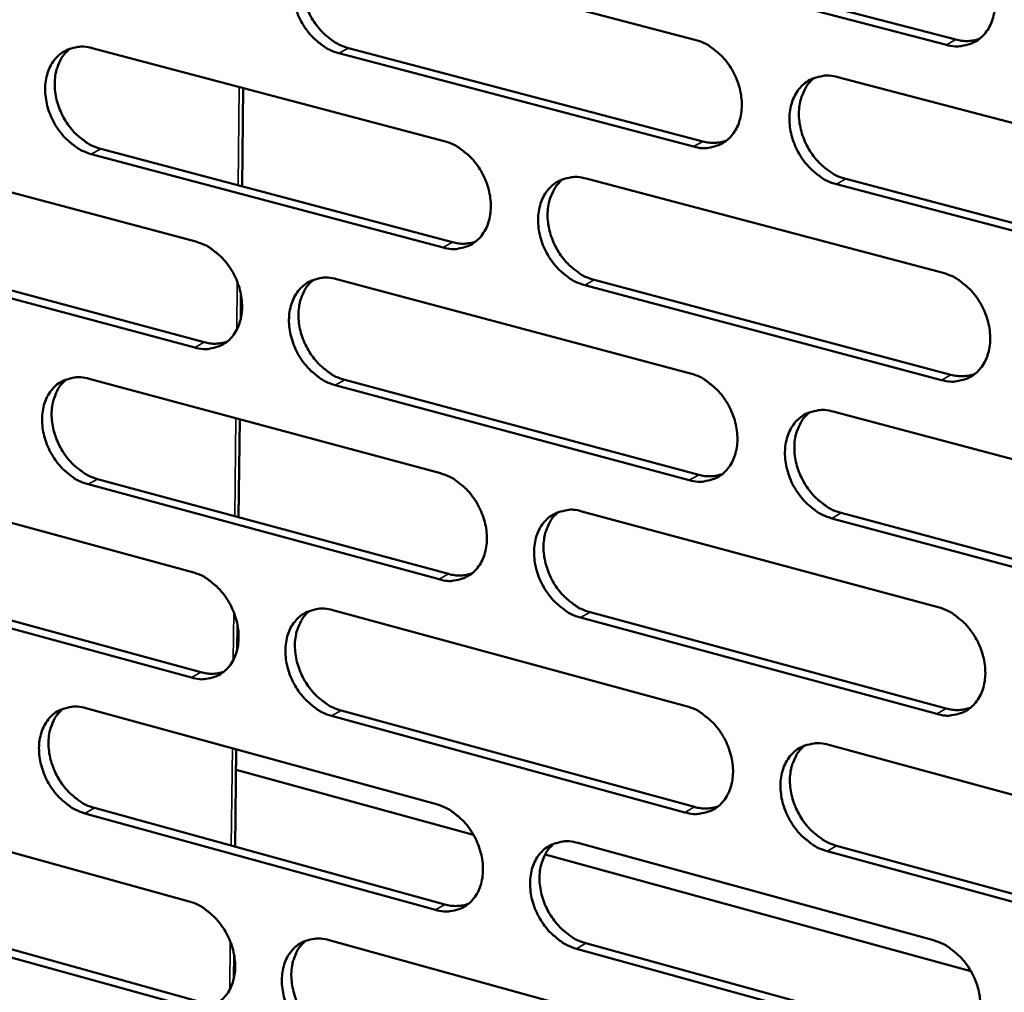
# Model space of a CAD drawing. Units: millimetres. Extents: x 65 to 5854, y 100 to 4100.
# Drawn here: x 5211 to 5271, y 3079 to 3138 of the extents above; entities that cross this region are included whole.
import ezdxf

# ---------------------------------------------------------------- set-up
doc = ezdxf.new("R2010")
doc.units = ezdxf.units.MM
doc.header["$LTSCALE"] = 20
doc.layers.add('Visible (ISO)', color=7, linetype='Continuous', lineweight=50)
doc.layers.add('Visible Narrow (ISO)', color=7, linetype='Continuous', lineweight=35)

msp = doc.modelspace()

# ---------------------------------------------------------------- linework, layer by layer
at = {"layer": 'Visible (ISO)'}
for p, q in [((5230.415, 3142.891), (5252.099, 3137.214)), ((5246.194, 3142.916), (5268.039, 3137.219)), ((5267.465, 3136.898), (5245.616, 3142.599)), ((5215.271, 3136.698), (5236.779, 3131.014)), ((5252.015, 3130.676), (5230.344, 3136.383)), ((5230.924, 3136.7), (5252.591, 3130.996)), ((5260.836, 3134.927), (5282.836, 3129.167)), ((5224.488, 3134.262), (5224.425, 3128.246)), ((5200.262, 3130.56), (5221.597, 3124.87)), ((5215.791, 3130.54), (5237.283, 3124.83)), ((5236.704, 3124.509), (5215.209, 3130.222)), ((5245.445, 3128.725), (5267.265, 3122.959)), ((5261.321, 3128.698), (5283.305, 3122.911)), ((5282.733, 3122.586), (5260.746, 3128.376)), ((5200.793, 3124.435), (5222.111, 3118.719)), ((5221.531, 3118.398), (5200.209, 3124.117)), ((5230.192, 3122.578), (5251.835, 3116.807)), ((5245.941, 3122.53), (5267.745, 3116.737)), ((5267.172, 3116.411), (5245.364, 3122.207)), ((5224.356, 3121.629), (5224.34, 3120.148)), ((5215.076, 3116.487), (5236.544, 3110.71)), ((5230.7, 3116.416), (5252.327, 3110.618)), ((5251.751, 3110.292), (5230.121, 3116.094)), ((5224.276, 3114.011), (5224.213, 3108.027)), ((5260.555, 3114.482), (5282.514, 3108.626)), ((5200.095, 3110.45), (5221.39, 3104.668)), ((5236.469, 3104.228), (5215.014, 3110.035)), ((5215.595, 3110.358), (5237.047, 3104.555)), ((5245.193, 3108.383), (5266.973, 3102.522)), ((5261.04, 3108.282), (5282.982, 3102.4)), ((5282.411, 3102.069), (5260.466, 3107.955)), ((5221.324, 3098.219), (5200.041, 3104.03)), ((5200.624, 3104.354), (5221.904, 3098.546)), ((5229.969, 3102.339), (5251.572, 3096.474)), ((5245.689, 3102.217), (5267.452, 3096.33)), ((5224.144, 3101.424), (5224.129, 3099.948)), ((5266.88, 3095.998), (5245.113, 3101.889)), ((5214.882, 3096.349), (5236.31, 3090.479)), ((5230.477, 3096.206), (5252.063, 3090.314)), ((5251.488, 3089.983), (5229.898, 3095.878)), ((5224.065, 3093.834), (5224.002, 3087.88)), ((5260.276, 3094.111), (5282.193, 3088.16)), ((5238.563, 3088.612), (5224.052, 3092.591)), ((5199.928, 3090.413), (5221.184, 3084.539)), ((5236.235, 3084.021), (5214.82, 3089.92)), ((5215.4, 3090.249), (5236.812, 3084.353)), ((5244.943, 3088.115), (5266.682, 3082.16)), ((5282.091, 3081.627), (5260.187, 3087.608)), ((5260.76, 3087.941), (5282.66, 3081.963)), ((5268.964, 3080.275), (5242.944, 3087.41)), ((5221.119, 3078.113), (5199.875, 3084.016)), ((5200.457, 3084.345), (5221.697, 3078.445)), ((5229.748, 3082.173), (5251.31, 3076.214)), ((5266.589, 3075.66), (5244.863, 3081.644)), ((5245.438, 3081.978), (5267.16, 3075.997)), ((5223.933, 3081.291), (5223.918, 3079.821))]:
    msp.add_line(p, q, dxfattribs=at)
at = {"layer": 'Visible (ISO)', "flags": 128}
for points in [[(5230.344, 3136.383, -0.034268), (5229.776, 3136.589, -0.056169), (5229.458, 3136.776, -0.014979), (5228.894, 3137.224, -0.033494), (5228.662, 3137.449, -0.02978), (5228.318, 3137.877, -0.030353), (5228.034, 3138.335, -0.030119), (5227.806, 3138.826, -0.029683), (5227.636, 3139.349, -0.032925), (5227.539, 3139.855, -0.031585), (5227.506, 3140.391, -0.038189), (5227.544, 3140.869, -0.036418), (5227.658, 3141.359, -0.045188), (5227.828, 3141.771, -0.04386), (5228.075, 3142.159, -0.051029), (5228.367, 3142.467, -0.050601), (5228.719, 3142.712, -0.051187), (5228.982, 3142.825, -0.026038), (5229.525, 3142.964, -0.070481), (5229.897, 3142.986, -0.049599), (5230.415, 3142.891)], [(5267.559, 3143.47, -0.034318), (5268.137, 3143.263, -0.056146), (5268.462, 3143.074, -0.015019), (5269.036, 3142.622, -0.033568), (5269.273, 3142.395, -0.030057), (5269.622, 3141.963, -0.030573), (5269.911, 3141.499, -0.030471), (5270.142, 3141.003, -0.030009), (5270.314, 3140.474, -0.033319), (5270.412, 3139.962, -0.031995), (5270.443, 3139.421, -0.038549), (5270.403, 3138.937, -0.036849), (5270.285, 3138.442, -0.045346), (5270.109, 3138.025, -0.044115), (5269.855, 3137.634, -0.050785), (5269.555, 3137.323, -0.050427), (5269.196, 3137.077, -0.050612), (5268.928, 3136.963, -0.025652), (5268.372, 3136.823, -0.069858), (5267.994, 3136.802, -0.049064), (5267.465, 3136.898)], [(5229.04, 3142.856, 0.041811), (5228.673, 3142.506, 0.066174), (5228.494, 3142.24, 0.020533), (5228.255, 3141.702, 0.041059), (5228.169, 3141.42, 0.0333), (5228.097, 3140.935, 0.034964), (5228.092, 3140.469, 0.029578), (5228.153, 3139.957, 0.030681), (5228.271, 3139.473, 0.0283), (5228.454, 3138.982, 0.028555), (5228.689, 3138.519, 0.029209), (5228.972, 3138.093, 0.028569), (5229.31, 3137.693, 0.032263), (5229.529, 3137.49, 0.013929), (5230.077, 3137.068, 0.054382), (5230.381, 3136.895, 0.032943), (5230.924, 3136.7)], [(5252.099, 3137.214, -0.034259), (5252.673, 3137.007, -0.056107), (5252.996, 3136.819, -0.01498), (5253.566, 3136.368, -0.033499), (5253.8, 3136.142, -0.029924), (5254.147, 3135.711, -0.030454), (5254.434, 3135.249, -0.030326), (5254.664, 3134.755, -0.029865), (5254.835, 3134.229, -0.033185), (5254.933, 3133.72, -0.031845), (5254.964, 3133.181, -0.038465), (5254.925, 3132.699, -0.036736), (5254.809, 3132.207, -0.045378), (5254.635, 3131.792, -0.044124), (5254.384, 3131.404, -0.050974), (5254.087, 3131.095, -0.05061), (5253.731, 3130.85, -0.050858), (5253.465, 3130.738, -0.025812), (5252.915, 3130.599, -0.070074), (5252.539, 3130.578, -0.049277), (5252.015, 3130.676)], [(5268.039, 3137.219, 0.039223), (5268.409, 3137.146, 0.039223), (5268.785, 3137.132, 0.037238), (5269.14, 3137.174, 0.037238), (5269.485, 3137.267)], [(5215.209, 3130.222, -0.034208), (5214.645, 3130.429, -0.056128), (5214.329, 3130.615, -0.01494), (5213.769, 3131.062, -0.033424), (5213.539, 3131.285, -0.029649), (5213.198, 3131.713, -0.030237), (5212.916, 3132.168, -0.029977), (5212.689, 3132.658, -0.029542), (5212.52, 3133.178, -0.032794), (5212.423, 3133.681, -0.031438), (5212.39, 3134.214, -0.038106), (5212.426, 3134.69, -0.036305), (5212.538, 3135.177, -0.045218), (5212.706, 3135.587, -0.043867), (5212.952, 3135.973, -0.051215), (5213.241, 3136.279, -0.050781), (5213.589, 3136.522, -0.051433), (5213.85, 3136.634, -0.026198), (5214.388, 3136.772, -0.070697), (5214.757, 3136.793, -0.049812), (5215.271, 3136.698)], [(5213.913, 3136.667, 0.041804), (5213.551, 3136.319, 0.066225), (5213.374, 3136.054, 0.020537), (5213.137, 3135.52, 0.041031), (5213.052, 3135.239, 0.033168), (5212.982, 3134.757, 0.034855), (5212.978, 3134.294, 0.02943), (5213.039, 3133.783, 0.030542), (5213.156, 3133.302, 0.028163), (5213.338, 3132.814, 0.028414), (5213.572, 3132.353, 0.029096), (5213.853, 3131.929, 0.028442), (5214.189, 3131.53, 0.032196), (5214.406, 3131.328, 0.013891), (5214.951, 3130.908, 0.054339), (5215.252, 3130.735, 0.032884), (5215.791, 3130.54)], [(5260.746, 3128.376, -0.034197), (5260.171, 3128.585, -0.055998), (5259.847, 3128.774, -0.014919), (5259.275, 3129.227, -0.03344), (5259.041, 3129.452, -0.029912), (5258.694, 3129.884, -0.030437), (5258.406, 3130.346, -0.030344), (5258.176, 3130.841, -0.029876), (5258.005, 3131.367, -0.033218), (5257.907, 3131.877, -0.031872), (5257.876, 3132.416, -0.038495), (5257.915, 3132.898, -0.036759), (5258.032, 3133.39, -0.045375), (5258.206, 3133.806, -0.044103), (5258.458, 3134.194, -0.050913), (5258.756, 3134.504, -0.050518), (5259.113, 3134.75, -0.050771), (5259.379, 3134.863, -0.025728), (5259.932, 3135.002, -0.069991), (5260.309, 3135.024, -0.049201), (5260.836, 3134.927)], [(5259.402, 3134.881, 0.041656), (5259.035, 3134.527, 0.065897), (5258.856, 3134.257, 0.02039), (5258.616, 3133.715, 0.040942), (5258.531, 3133.432, 0.033362), (5258.46, 3132.945, 0.034991), (5258.457, 3132.477, 0.029664), (5258.52, 3131.963, 0.030759), (5258.64, 3131.478, 0.028349), (5258.825, 3130.986, 0.028622), (5259.063, 3130.523, 0.029174), (5259.35, 3130.095, 0.028576), (5259.691, 3129.695, 0.032093), (5259.911, 3129.492, 0.013777), (5260.466, 3129.068, 0.05405), (5260.773, 3128.894, 0.032749), (5261.321, 3128.698)], [(5236.779, 3131.014, -0.034199), (5237.349, 3130.807, -0.056067), (5237.668, 3130.62, -0.014942), (5238.234, 3130.17, -0.03343), (5238.467, 3129.945, -0.029792), (5238.812, 3129.515, -0.030337), (5239.097, 3129.056, -0.030183), (5239.325, 3128.564, -0.029722), (5239.496, 3128.04, -0.033051), (5239.593, 3127.533, -0.031696), (5239.625, 3126.997, -0.038381), (5239.587, 3126.518, -0.036623), (5239.472, 3126.028, -0.04541), (5239.301, 3125.616, -0.044132), (5239.052, 3125.23, -0.051162), (5238.758, 3124.923, -0.050792), (5238.405, 3124.68, -0.051105), (5238.142, 3124.568, -0.025972), (5237.596, 3124.432, -0.07029), (5237.224, 3124.411, -0.049489), (5236.704, 3124.509)], [(5252.591, 3130.996, 0.039155), (5252.956, 3130.924, 0.039155), (5253.327, 3130.909, 0.037148), (5253.678, 3130.949, 0.037148), (5254.018, 3131.04)], [(5245.364, 3122.207, -0.034138), (5244.793, 3122.416, -0.055958), (5244.472, 3122.604, -0.01488), (5243.905, 3123.056, -0.033371), (5243.672, 3123.281, -0.02978), (5243.327, 3123.711, -0.03032), (5243.042, 3124.171, -0.030201), (5242.813, 3124.663, -0.029733), (5242.642, 3125.188, -0.033084), (5242.545, 3125.694, -0.031723), (5242.513, 3126.231, -0.038411), (5242.551, 3126.71, -0.036645), (5242.667, 3127.2, -0.045407), (5242.838, 3127.613, -0.044112), (5243.088, 3128, -0.051102), (5243.383, 3128.308, -0.0507), (5243.737, 3128.552, -0.051018), (5244.001, 3128.663, -0.025888), (5244.549, 3128.801, -0.070207), (5244.923, 3128.822, -0.049413), (5245.445, 3128.725)], [(5244.03, 3128.684, 0.041653), (5243.666, 3128.331, 0.065953), (5243.489, 3128.064, 0.020396), (5243.253, 3127.524, 0.040918), (5243.169, 3127.243, 0.033231), (5243.099, 3126.759, 0.034885), (5243.097, 3126.293, 0.029517), (5243.16, 3125.782, 0.030622), (5243.279, 3125.299, 0.028213), (5243.464, 3124.809, 0.028483), (5243.701, 3124.348, 0.029064), (5243.985, 3123.922, 0.028451), (5244.324, 3123.524, 0.032028), (5244.543, 3123.322, 0.013741), (5245.093, 3122.899, 0.054011), (5245.398, 3122.725, 0.032693), (5245.941, 3122.53)], [(5221.597, 3124.87, -0.034139), (5222.162, 3124.663, -0.056026), (5222.479, 3124.476, -0.014903), (5223.041, 3124.027, -0.03336), (5223.272, 3123.803, -0.029661), (5223.614, 3123.375, -0.03022), (5223.897, 3122.918, -0.03004), (5224.125, 3122.428, -0.02958), (5224.294, 3121.906, -0.032919), (5224.391, 3121.403, -0.031549), (5224.424, 3120.868, -0.038297), (5224.387, 3120.393, -0.036509), (5224.273, 3119.905, -0.045441), (5224.104, 3119.495, -0.044139), (5223.858, 3119.111, -0.051349), (5223.567, 3118.806, -0.050974), (5223.217, 3118.565, -0.051351), (5222.956, 3118.454, -0.026131), (5222.415, 3118.319, -0.070504), (5222.046, 3118.3, -0.049702), (5221.531, 3118.398)], [(5237.283, 3124.83, 0.039087), (5237.642, 3124.758, 0.039087), (5238.009, 3124.742, 0.037058), (5238.354, 3124.78, 0.037058), (5238.691, 3124.869)], [(5230.121, 3116.094, -0.034078), (5229.554, 3116.303, -0.055918), (5229.236, 3116.49, -0.014842), (5228.673, 3116.94, -0.033302), (5228.442, 3117.165, -0.02965), (5228.099, 3117.593, -0.030203), (5227.815, 3118.051, -0.030058), (5227.588, 3118.542, -0.029591), (5227.418, 3119.063, -0.032951), (5227.321, 3119.568, -0.031575), (5227.288, 3120.102, -0.038327), (5227.326, 3120.578, -0.036532), (5227.439, 3121.066, -0.045438), (5227.609, 3121.476, -0.044119), (5227.856, 3121.861, -0.051289), (5228.148, 3122.167, -0.050882), (5228.499, 3122.409, -0.051264), (5228.761, 3122.52, -0.026048), (5229.303, 3122.656, -0.070422), (5229.675, 3122.676, -0.049626), (5230.192, 3122.578)], [(5228.796, 3122.543, 0.041648), (5228.436, 3122.192, 0.066006), (5228.261, 3121.926, 0.020401), (5228.027, 3121.39, 0.040893), (5227.944, 3121.11, 0.0331), (5227.876, 3120.628, 0.034778), (5227.874, 3120.165, 0.029371), (5227.938, 3119.656, 0.030485), (5228.057, 3119.176, 0.028078), (5228.241, 3118.688, 0.028344), (5228.476, 3118.229, 0.028954), (5228.758, 3117.805, 0.028326), (5229.095, 3117.408, 0.031964), (5229.312, 3117.207, 0.013705), (5229.858, 3116.786, 0.053971), (5230.16, 3116.612, 0.032637), (5230.7, 3116.416)], [(5267.265, 3122.959, -0.034128), (5267.843, 3122.749, -0.055896), (5268.167, 3122.56, -0.014882), (5268.741, 3122.105, -0.033375), (5268.976, 3121.879, -0.029924), (5269.324, 3121.446, -0.03042), (5269.613, 3120.982, -0.030409), (5269.844, 3120.487, -0.029916), (5270.016, 3119.959, -0.033346), (5270.113, 3119.449, -0.031986), (5270.144, 3118.909, -0.038689), (5270.104, 3118.427, -0.036967), (5269.986, 3117.934, -0.045598), (5269.811, 3117.519, -0.044375), (5269.557, 3117.132, -0.051042), (5269.258, 3116.823, -0.050705), (5268.899, 3116.579, -0.050686), (5268.632, 3116.468, -0.025661), (5268.077, 3116.331, -0.069799), (5267.699, 3116.312, -0.049089), (5267.172, 3116.411)], [(5222.111, 3118.719, 0.039018), (5222.466, 3118.647, 0.039018), (5222.828, 3118.63, 0.036967), (5223.169, 3118.667, 0.036967), (5223.501, 3118.753)], [(5215.014, 3110.035, -0.034018), (5214.451, 3110.244, -0.055877), (5214.136, 3110.431, -0.014803), (5213.576, 3110.88, -0.033233), (5213.347, 3111.103, -0.02952), (5213.007, 3111.53, -0.030088), (5212.725, 3111.986, -0.029917), (5212.499, 3112.475, -0.029451), (5212.33, 3112.994, -0.03282), (5212.233, 3113.496, -0.031429), (5212.2, 3114.028, -0.038243), (5212.237, 3114.501, -0.036419), (5212.348, 3114.987, -0.045467), (5212.516, 3115.394, -0.044125), (5212.761, 3115.777, -0.051475), (5213.05, 3116.081, -0.051063), (5213.397, 3116.321, -0.051511), (5213.657, 3116.431, -0.026208), (5214.195, 3116.566, -0.070636), (5214.563, 3116.585, -0.049838), (5215.076, 3116.487)], [(5213.698, 3116.456, 0.041641), (5213.342, 3116.107, 0.066056), (5213.169, 3115.843, 0.020404), (5212.938, 3115.31, 0.040865), (5212.856, 3115.031, 0.032969), (5212.79, 3114.552, 0.03467), (5212.788, 3114.092, 0.029226), (5212.852, 3113.585, 0.030348), (5212.971, 3113.107, 0.027944), (5213.154, 3112.622, 0.028206), (5213.388, 3112.165, 0.028845), (5213.668, 3111.743, 0.028203), (5214.002, 3111.347, 0.031899), (5214.218, 3111.147, 0.013669), (5214.76, 3110.727, 0.05393), (5215.059, 3110.554, 0.032579), (5215.595, 3110.358)], [(5251.835, 3116.807, -0.034069), (5252.408, 3116.597, -0.055857), (5252.73, 3116.408, -0.014844), (5253.299, 3115.955, -0.033306), (5253.533, 3115.729, -0.029792), (5253.879, 3115.298, -0.030303), (5254.166, 3114.837, -0.030265), (5254.395, 3114.343, -0.029772), (5254.566, 3113.818, -0.033211), (5254.663, 3113.31, -0.031836), (5254.695, 3112.773, -0.038604), (5254.656, 3112.293, -0.036853), (5254.54, 3111.803, -0.04563), (5254.366, 3111.391, -0.044384), (5254.115, 3111.006, -0.051232), (5253.819, 3110.699, -0.050888), (5253.464, 3110.457, -0.050933), (5253.199, 3110.346, -0.025821), (5252.649, 3110.211, -0.070014), (5252.274, 3110.192, -0.049301), (5251.751, 3110.292)], [(5267.745, 3116.737, 0.03998), (5268.12, 3116.662, 0.03998), (5268.503, 3116.647, 0.037876), (5268.862, 3116.69, 0.037876), (5269.212, 3116.786)], [(5260.466, 3107.955, -0.034007), (5259.891, 3108.166, -0.055748), (5259.569, 3108.356, -0.014782), (5258.998, 3108.81, -0.033248), (5258.764, 3109.036, -0.029781), (5258.418, 3109.468, -0.030286), (5258.13, 3109.93, -0.030283), (5257.901, 3110.423, -0.029784), (5257.73, 3110.95, -0.033244), (5257.633, 3111.457, -0.031863), (5257.601, 3111.995, -0.038634), (5257.64, 3112.475, -0.036876), (5257.757, 3112.965, -0.045626), (5257.93, 3113.378, -0.044364), (5258.182, 3113.764, -0.051171), (5258.48, 3114.072, -0.050796), (5258.836, 3114.315, -0.050846), (5259.102, 3114.425, -0.025738), (5259.653, 3114.562, -0.069931), (5260.03, 3114.581, -0.049225), (5260.555, 3114.482)], [(5259.102, 3114.435, 0.041493), (5258.741, 3114.08, 0.06573), (5258.565, 3113.811, 0.020258), (5258.332, 3113.27, 0.040776), (5258.25, 3112.989, 0.033157), (5258.183, 3112.505, 0.034802), (5258.183, 3112.04, 0.029453), (5258.248, 3111.53, 0.030559), (5258.369, 3111.048, 0.028122), (5258.556, 3110.56, 0.028406), (5258.794, 3110.1, 0.028916), (5259.08, 3109.675, 0.02833), (5259.419, 3109.277, 0.031792), (5259.638, 3109.076, 0.013554), (5260.19, 3108.653, 0.053639), (5260.495, 3108.479, 0.032442), (5261.04, 3108.282)], [(5236.544, 3110.71, -0.034009), (5237.113, 3110.5, -0.055817), (5237.432, 3110.312, -0.014805), (5237.997, 3109.86, -0.033238), (5238.229, 3109.635, -0.029662), (5238.573, 3109.206, -0.030187), (5238.857, 3108.746, -0.030122), (5239.085, 3108.255, -0.02963), (5239.256, 3107.732, -0.033077), (5239.353, 3107.227, -0.031687), (5239.385, 3106.692, -0.03852), (5239.347, 3106.215, -0.036738), (5239.232, 3105.728, -0.045661), (5239.061, 3105.318, -0.044392), (5238.813, 3104.935, -0.051421), (5238.519, 3104.63, -0.051071), (5238.167, 3104.39, -0.051179), (5237.904, 3104.28, -0.02598), (5237.36, 3104.146, -0.070228), (5236.987, 3104.128, -0.049513), (5236.469, 3104.228)], [(5252.327, 3110.618, 0.039905), (5252.697, 3110.543, 0.039905), (5253.074, 3110.528, 0.037779), (5253.429, 3110.569, 0.037779), (5253.774, 3110.663)], [(5245.113, 3101.889, -0.033948), (5244.543, 3102.1, -0.055709), (5244.223, 3102.289, -0.014744), (5243.656, 3102.743, -0.03318), (5243.424, 3102.968, -0.02965), (5243.08, 3103.398, -0.03017), (5242.795, 3103.858, -0.03014), (5242.567, 3104.349, -0.029641), (5242.396, 3104.873, -0.03311), (5242.299, 3105.378, -0.031714), (5242.267, 3105.914, -0.038549), (5242.306, 3106.391, -0.036761), (5242.42, 3106.879, -0.045658), (5242.592, 3107.289, -0.044372), (5242.841, 3107.673, -0.05136), (5243.136, 3107.978, -0.050979), (5243.488, 3108.219, -0.051092), (5243.752, 3108.329, -0.025897), (5244.299, 3108.464, -0.070146), (5244.673, 3108.483, -0.049437), (5245.193, 3108.383)], [(5243.759, 3108.342, 0.04149), (5243.401, 3107.988, 0.065785), (5243.228, 3107.722, 0.020264), (5242.998, 3107.184, 0.040752), (5242.917, 3106.904, 0.033028), (5242.851, 3106.423, 0.034697), (5242.851, 3105.96, 0.029309), (5242.917, 3105.452, 0.030424), (5243.038, 3104.973, 0.027989), (5243.223, 3104.487, 0.02827), (5243.46, 3104.029, 0.028809), (5243.744, 3103.606, 0.028208), (5244.081, 3103.21, 0.03173), (5244.298, 3103.009, 0.01352), (5244.846, 3102.588, 0.053603), (5245.149, 3102.414, 0.032389), (5245.689, 3102.217)], [(5221.39, 3104.668, -0.03395), (5221.955, 3104.458, -0.055776), (5222.271, 3104.271, -0.014767), (5222.832, 3103.82, -0.033169), (5223.062, 3103.596, -0.029532), (5223.403, 3103.168, -0.030071), (5223.686, 3102.711, -0.02998), (5223.913, 3102.222, -0.02949), (5224.083, 3101.701, -0.032944), (5224.18, 3101.198, -0.031539), (5224.212, 3100.665, -0.038435), (5224.175, 3100.192, -0.036624), (5224.062, 3099.706, -0.045692), (5223.893, 3099.299, -0.044399), (5223.647, 3098.918, -0.051609), (5223.356, 3098.615, -0.051254), (5223.008, 3098.377, -0.051425), (5222.747, 3098.268, -0.026139), (5222.207, 3098.136, -0.070441), (5221.838, 3098.119, -0.049724), (5221.324, 3098.219)], [(5237.047, 3104.555, 0.03983), (5237.412, 3104.48, 0.03983), (5237.784, 3104.464, 0.037682), (5238.134, 3104.503, 0.037682), (5238.475, 3104.594)], [(5229.898, 3095.878, -0.033889), (5229.332, 3096.089, -0.055668), (5229.015, 3096.277, -0.014706), (5228.452, 3096.73, -0.033111), (5228.222, 3096.954, -0.029521), (5227.881, 3097.382, -0.030054), (5227.597, 3097.841, -0.029998), (5227.37, 3098.33, -0.0295), (5227.2, 3098.851, -0.032977), (5227.104, 3099.354, -0.031566), (5227.071, 3099.887, -0.038465), (5227.109, 3100.361, -0.036647), (5227.222, 3100.847, -0.045688), (5227.391, 3101.255, -0.044379), (5227.638, 3101.636, -0.051548), (5227.929, 3101.94, -0.051162), (5228.279, 3102.179, -0.051339), (5228.541, 3102.288, -0.026057), (5229.082, 3102.421, -0.07036), (5229.454, 3102.439, -0.049649), (5229.969, 3102.339)], [(5228.554, 3102.303, 0.041485), (5228.2, 3101.951, 0.065837), (5228.029, 3101.687, 0.020269), (5227.801, 3101.152, 0.040726), (5227.721, 3100.873, 0.032899), (5227.657, 3100.394, 0.034591), (5227.658, 3099.935, 0.029165), (5227.723, 3099.428, 0.030289), (5227.844, 3098.952, 0.027857), (5228.029, 3098.468, 0.028134), (5228.264, 3098.012, 0.028702), (5228.546, 3097.591, 0.028086), (5228.881, 3097.196, 0.031668), (5229.096, 3096.997, 0.013485), (5229.64, 3096.576, 0.053565), (5229.94, 3096.403, 0.032334), (5230.477, 3096.206)], [(5266.973, 3102.522, -0.033938), (5267.549, 3102.31, -0.055647), (5267.873, 3102.12, -0.014746), (5268.446, 3101.663, -0.033183), (5268.68, 3101.437, -0.029793), (5269.028, 3101.004, -0.030269), (5269.316, 3100.541, -0.030348), (5269.546, 3100.046, -0.029823), (5269.718, 3099.519, -0.033372), (5269.815, 3099.01, -0.031977), (5269.847, 3098.471, -0.038829), (5269.806, 3097.992, -0.037085), (5269.689, 3097.501, -0.04585), (5269.514, 3097.089, -0.044637), (5269.261, 3096.704, -0.051299), (5268.961, 3096.398, -0.050982), (5268.604, 3096.157, -0.050757), (5268.337, 3096.047, -0.025669), (5267.784, 3095.914, -0.069737), (5267.406, 3095.896, -0.049111), (5266.88, 3095.998)], [(5221.904, 3098.546, 0.039754), (5222.264, 3098.471, 0.039754), (5222.631, 3098.454, 0.037585), (5222.977, 3098.491, 0.037585), (5223.313, 3098.58)], [(5214.82, 3089.92, -0.033829), (5214.258, 3090.132, -0.055627), (5213.943, 3090.319, -0.014668), (5213.384, 3090.77, -0.033043), (5213.156, 3090.993, -0.029392), (5212.817, 3091.421, -0.02994), (5212.535, 3091.877, -0.029858), (5212.31, 3092.364, -0.029361), (5212.14, 3092.883, -0.032845), (5212.044, 3093.383, -0.031419), (5212.011, 3093.914, -0.03838), (5212.047, 3094.385, -0.036533), (5212.159, 3094.869, -0.045718), (5212.326, 3095.274, -0.044385), (5212.571, 3095.654, -0.051736), (5212.859, 3095.955, -0.051344), (5213.206, 3096.193, -0.051585), (5213.465, 3096.301, -0.026216), (5214.002, 3096.432, -0.070573), (5214.371, 3096.45, -0.04986), (5214.882, 3096.349)], [(5213.485, 3096.318, 0.041477), (5213.134, 3095.968, 0.065886), (5212.965, 3095.705, 0.020272), (5212.74, 3095.173, 0.040698), (5212.661, 3094.897, 0.032769), (5212.598, 3094.42, 0.034485), (5212.599, 3093.963, 0.029023), (5212.665, 3093.459, 0.030155), (5212.786, 3092.985, 0.027726), (5212.97, 3092.503, 0.027999), (5213.203, 3092.049, 0.028596), (5213.483, 3091.63, 0.027966), (5213.816, 3091.236, 0.031605), (5214.029, 3091.038, 0.013451), (5214.57, 3090.618, 0.053526), (5214.867, 3090.446, 0.032279), (5215.4, 3090.249)], [(5251.572, 3096.474, -0.03388), (5252.145, 3096.261, -0.055608), (5252.465, 3096.072, -0.014708), (5253.034, 3095.617, -0.033116), (5253.267, 3095.391, -0.029662), (5253.612, 3094.96, -0.030153), (5253.898, 3094.498, -0.030204), (5254.127, 3094.006, -0.02968), (5254.298, 3093.481, -0.033237), (5254.395, 3092.975, -0.031827), (5254.427, 3092.439, -0.038744), (5254.388, 3091.962, -0.03697), (5254.272, 3091.474, -0.045883), (5254.099, 3091.064, -0.044646), (5253.848, 3090.681, -0.05149), (5253.552, 3090.377, -0.051166), (5253.198, 3090.138, -0.051004), (5252.933, 3090.029, -0.025828), (5252.385, 3089.897, -0.06995), (5252.01, 3089.881, -0.049322), (5251.488, 3089.983)], [(5267.452, 3096.33, 0.040729), (5267.833, 3096.252, 0.040729), (5268.221, 3096.237, 0.038502), (5268.585, 3096.281, 0.038502), (5268.939, 3096.38)], [(5260.187, 3087.608, -0.033819), (5259.613, 3087.821, -0.0555), (5259.291, 3088.012, -0.014647), (5258.721, 3088.468, -0.033058), (5258.488, 3088.694, -0.029651), (5258.143, 3089.126, -0.030136), (5257.856, 3089.588, -0.030222), (5257.627, 3090.081, -0.029691), (5257.456, 3090.606, -0.03327), (5257.359, 3091.112, -0.031854), (5257.327, 3091.649, -0.038774), (5257.366, 3092.126, -0.036993), (5257.483, 3092.615, -0.045879), (5257.656, 3093.025, -0.044625), (5257.907, 3093.409, -0.051429), (5258.204, 3093.714, -0.051073), (5258.559, 3093.953, -0.050917), (5258.825, 3094.062, -0.025746), (5259.376, 3094.195, -0.069869), (5259.752, 3094.213, -0.049247), (5260.276, 3094.111)], [(5258.802, 3094.064, 0.041331), (5258.448, 3093.708, 0.065563), (5258.276, 3093.44, 0.020127), (5258.049, 3092.901, 0.040609), (5257.97, 3092.621, 0.032953), (5257.907, 3092.14, 0.034612), (5257.909, 3091.678, 0.029242), (5257.977, 3091.171, 0.030359), (5258.1, 3090.693, 0.027897), (5258.287, 3090.208, 0.028192), (5258.525, 3089.751, 0.028662), (5258.81, 3089.329, 0.028086), (5259.148, 3088.934, 0.031495), (5259.365, 3088.735, 0.013335), (5259.915, 3088.313, 0.053233), (5260.218, 3088.139, 0.03214), (5260.76, 3087.941)], [(5236.31, 3090.479, -0.033821), (5236.878, 3090.267, -0.055568), (5237.196, 3090.078, -0.01467), (5237.761, 3089.624, -0.033048), (5237.992, 3089.4, -0.029533), (5238.334, 3088.97, -0.030038), (5238.619, 3088.51, -0.030062), (5238.846, 3088.02, -0.029539), (5239.017, 3087.497, -0.033103), (5239.113, 3086.994, -0.031678), (5239.146, 3086.46, -0.038658), (5239.107, 3085.986, -0.036855), (5238.993, 3085.5, -0.045914), (5238.822, 3085.093, -0.044654), (5238.574, 3084.712, -0.05168), (5238.281, 3084.41, -0.05135), (5237.93, 3084.173, -0.05125), (5237.668, 3084.065, -0.025987), (5237.124, 3083.935, -0.070163), (5236.752, 3083.919, -0.049533), (5236.235, 3084.021)], [(5252.063, 3090.314, 0.040647), (5252.438, 3090.237, 0.040647), (5252.821, 3090.221, 0.038398), (5253.181, 3090.263, 0.038398), (5253.53, 3090.359)], [(5244.863, 3081.644, -0.03376), (5244.294, 3081.858, -0.05546), (5243.975, 3082.048, -0.01461), (5243.408, 3082.503, -0.03299), (5243.177, 3082.728, -0.029521), (5242.834, 3083.158, -0.030021), (5242.549, 3083.619, -0.030079), (5242.322, 3084.109, -0.02955), (5242.151, 3084.632, -0.033136), (5242.055, 3085.135, -0.031705), (5242.022, 3085.67, -0.038688), (5242.061, 3086.144, -0.036878), (5242.175, 3086.63, -0.04591), (5242.347, 3087.039, -0.044633), (5242.595, 3087.42, -0.051619), (5242.889, 3087.723, -0.051258), (5243.241, 3087.961, -0.051164), (5243.505, 3088.069, -0.025904), (5244.05, 3088.2, -0.070082), (5244.424, 3088.217, -0.049458), (5244.943, 3088.115)], [(5243.489, 3088.073, 0.041327), (5243.138, 3087.719, 0.065617), (5242.968, 3087.453, 0.020132), (5242.744, 3086.917, 0.040585), (5242.666, 3086.639, 0.032825), (5242.604, 3086.16, 0.034508), (5242.607, 3085.701, 0.029101), (5242.675, 3085.196, 0.030226), (5242.797, 3084.721, 0.027767), (5242.984, 3084.237, 0.028058), (5243.22, 3083.783, 0.028557), (5243.504, 3083.363, 0.027967), (5243.839, 3082.969, 0.031436), (5244.054, 3082.771, 0.013302), (5244.601, 3082.349, 0.053198), (5244.901, 3082.176, 0.032088), (5245.438, 3081.978)], [(5221.184, 3084.539, -0.033762), (5221.748, 3084.327, -0.055527), (5222.063, 3084.138, -0.014632), (5222.624, 3083.686, -0.03298), (5222.853, 3083.462, -0.029404), (5223.194, 3083.034, -0.029923), (5223.476, 3082.576, -0.029921), (5223.702, 3082.088, -0.029399), (5223.872, 3081.568, -0.03297), (5223.968, 3081.067, -0.03153), (5224.001, 3080.535, -0.038573), (5223.964, 3080.064, -0.03674), (5223.851, 3079.581, -0.045944), (5223.683, 3079.176, -0.044661), (5223.437, 3078.797, -0.051868), (5223.147, 3078.497, -0.051534), (5222.799, 3078.261, -0.051497), (5222.539, 3078.154, -0.026145), (5222, 3078.026, -0.070375), (5221.631, 3078.01, -0.049744), (5221.119, 3078.113)], [(5236.812, 3084.353, 0.040564), (5237.182, 3084.275, 0.040564), (5237.56, 3084.259, 0.038294), (5237.915, 3084.299, 0.038294), (5238.259, 3084.393)], [(5229.677, 3075.735, -0.033701), (5229.111, 3075.948, -0.05542), (5228.795, 3076.138, -0.014572), (5228.233, 3076.592, -0.032922), (5228.004, 3076.816, -0.029393), (5227.663, 3077.244, -0.029906), (5227.38, 3077.703, -0.029938), (5227.154, 3078.191, -0.02941), (5226.984, 3078.712, -0.033003), (5226.887, 3079.212, -0.031556), (5226.855, 3079.745, -0.038603), (5226.892, 3080.216, -0.036763), (5227.005, 3080.7, -0.04594), (5227.174, 3081.106, -0.044641), (5227.421, 3081.485, -0.051808), (5227.712, 3081.786, -0.051442), (5228.06, 3082.022, -0.05141), (5228.322, 3082.13, -0.026063), (5228.862, 3082.259, -0.070294), (5229.233, 3082.275, -0.049669), (5229.748, 3082.173)], [(5228.313, 3082.136, 0.041321), (5227.965, 3081.784, 0.065668), (5227.798, 3081.52, 0.020137), (5227.576, 3080.987, 0.040559), (5227.499, 3080.71, 0.032698), (5227.438, 3080.234, 0.034404), (5227.442, 3079.777, 0.02896), (5227.51, 3079.274, 0.030094), (5227.632, 3078.801, 0.027638), (5227.817, 3078.32, 0.027925), (5228.052, 3077.868, 0.028454), (5228.334, 3077.449, 0.027849), (5228.667, 3077.057, 0.031376), (5228.88, 3076.859, 0.01327), (5229.423, 3076.439, 0.053162), (5229.72, 3076.267, 0.032036), (5230.254, 3076.068)], [(5266.682, 3082.16, -0.03375), (5267.257, 3081.945, -0.055399), (5267.58, 3081.754, -0.014611), (5268.153, 3081.296, -0.032993), (5268.386, 3081.07, -0.029663), (5268.733, 3080.637, -0.030119), (5269.021, 3080.173, -0.030286), (5269.25, 3079.68, -0.02973), (5269.422, 3079.153, -0.033398), (5269.519, 3078.646, -0.031968), (5269.55, 3078.108, -0.03897), (5269.51, 3077.631, -0.037203), (5269.393, 3077.143, -0.046104), (5269.218, 3076.732, -0.044901), (5268.965, 3076.35, -0.051556), (5268.666, 3076.047, -0.051258), (5268.31, 3075.809, -0.050826), (5268.044, 3075.701, -0.025675), (5267.491, 3075.571, -0.069672), (5267.113, 3075.556, -0.04913), (5266.589, 3075.66)]]:
    msp.add_lwpolyline(points, format="xyb", dxfattribs=at)
at = {"layer": 'Visible Narrow (ISO)'}
for p, q in [((5267.465, 3136.898), (5268.039, 3137.219)), ((5230.344, 3136.383), (5230.924, 3136.7)), ((5224.188, 3128.309), (5224.251, 3134.325)), ((5252.015, 3130.676), (5252.591, 3130.996)), ((5215.209, 3130.222), (5215.791, 3130.54)), ((5260.746, 3128.376), (5261.321, 3128.698)), ((5236.704, 3124.509), (5237.283, 3124.83)), ((5224.096, 3119.48), (5224.127, 3122.424)), ((5245.364, 3122.207), (5245.941, 3122.53)), ((5221.531, 3118.398), (5222.111, 3118.719)), ((5230.121, 3116.094), (5230.7, 3116.416)), ((5267.172, 3116.411), (5267.745, 3116.737)), ((5223.977, 3108.091), (5224.039, 3114.075)), ((5251.751, 3110.292), (5252.327, 3110.618)), ((5215.014, 3110.035), (5215.595, 3110.358)), ((5260.466, 3107.955), (5261.04, 3108.282)), ((5236.469, 3104.228), (5237.047, 3104.555)), ((5223.885, 3099.284), (5223.915, 3102.217)), ((5245.113, 3101.889), (5245.689, 3102.217)), ((5221.324, 3098.219), (5221.904, 3098.546)), ((5229.898, 3095.878), (5230.477, 3096.206)), ((5266.88, 3095.998), (5267.452, 3096.33)), ((5223.766, 3087.945), (5223.828, 3093.898)), ((5214.82, 3089.92), (5215.4, 3090.249)), ((5251.488, 3089.983), (5252.063, 3090.314)), ((5260.187, 3087.608), (5260.76, 3087.941)), ((5236.235, 3084.021), (5236.812, 3084.353)), ((5223.674, 3079.161), (5223.705, 3082.083)), ((5244.863, 3081.644), (5245.438, 3081.978))]:
    msp.add_line(p, q, dxfattribs=at)

doc.saveas('drawing.dxf')
